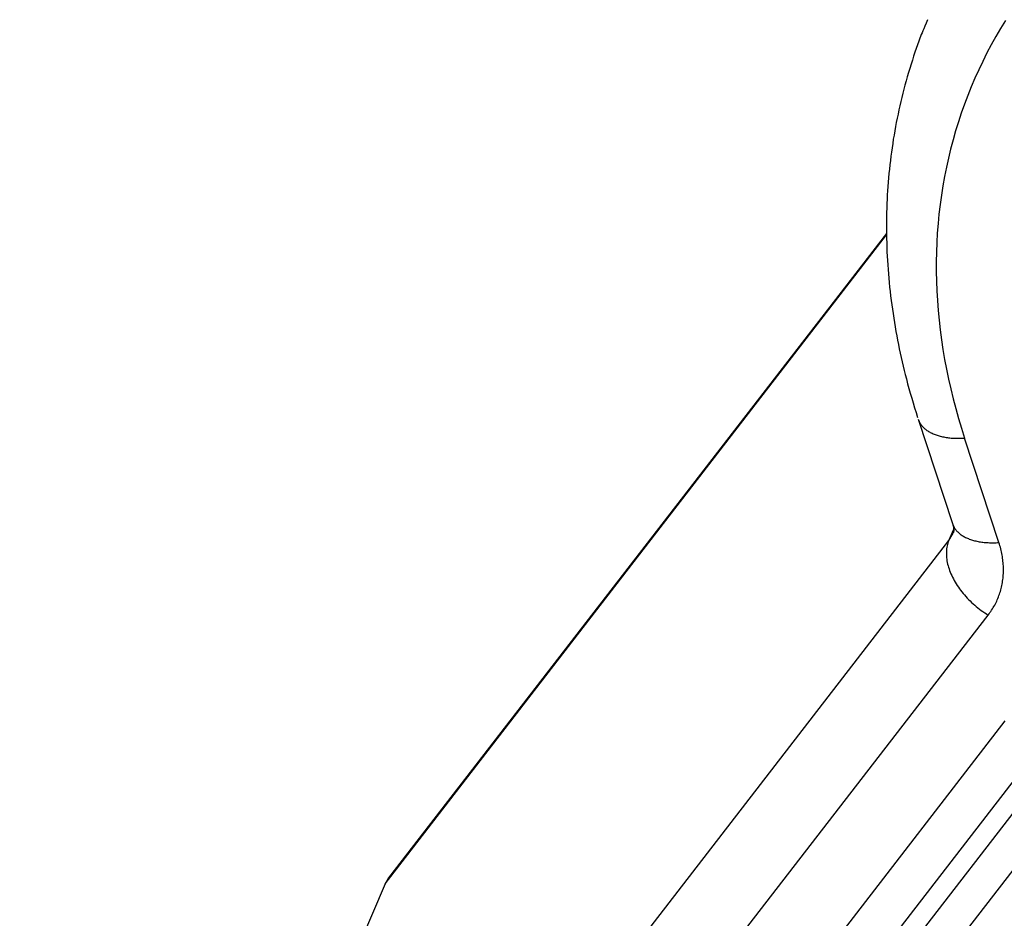
# Model space of a CAD drawing. Units: inches. Extents: x 0 to 17, y 0 to 11.
# Drawn here: x 9.8 to 10.2, y 9.1 to 9.4 of the extents above; entities that cross this region are included whole.
import ezdxf

# ---------------------------------------------------------------- set-up
doc = ezdxf.new("R2010")
doc.units = ezdxf.units.IN
doc.header["$MEASUREMENT"] = 0
doc.layers.add('GEOM', color=7, linetype='Continuous')

msp = doc.modelspace()

# ---------------------------------------------------------------- linework, layer by layer
at = {"layer": 'GEOM', "color": 7}
for p, q in [((10.23073, 9.42896), (10.22875, 9.42556)), ((10.23277, 9.43233), (10.23073, 9.42896)), ((10.22875, 9.42556), (10.22684, 9.42212)), ((10.22684, 9.42212), (10.22501, 9.41864)), ((10.22501, 9.41864), (10.22325, 9.41513)), ((10.22325, 9.41513), (10.22157, 9.41158)), ((10.22157, 9.41158), (10.21996, 9.40801)), ((10.21842, 9.4044), (10.21696, 9.40076)), ((10.21996, 9.40801), (10.21842, 9.4044)), ((10.21696, 9.40076), (10.21557, 9.39709)), ((10.21557, 9.39709), (10.21426, 9.39338)), ((10.21426, 9.39338), (10.21302, 9.38966)), ((10.21302, 9.38966), (10.21186, 9.3859)), ((10.21186, 9.3859), (10.21077, 9.38211)), ((10.21077, 9.38211), (10.20977, 9.37831)), ((10.20977, 9.37831), (10.20883, 9.37447)), ((10.20883, 9.37447), (10.20798, 9.37061)), ((10.2072, 9.36673), (10.2065, 9.36283)), ((10.20798, 9.37061), (10.2072, 9.36673)), ((10.2065, 9.36283), (10.20588, 9.35891)), ((10.20588, 9.35891), (10.20534, 9.35496)), ((10.20534, 9.35496), (10.20487, 9.351)), ((10.20487, 9.351), (10.20448, 9.34702)), ((10.20448, 9.34702), (10.20417, 9.34302)), ((9.97216, 9.06962), (10.18286, 9.34223)), ((10.18287, 9.34285), (9.97364, 9.07216)), ((10.20417, 9.34302), (10.20394, 9.33901)), ((10.20394, 9.33901), (10.20378, 9.33498)), ((10.20378, 9.33498), (10.20371, 9.33093)), ((10.20371, 9.33093), (10.20371, 9.32688)), ((10.20371, 9.32688), (10.20379, 9.32281)), ((10.20379, 9.32281), (10.20395, 9.31873)), ((10.20395, 9.31873), (10.20419, 9.31464)), ((10.20419, 9.31464), (10.2045, 9.31054)), ((10.2045, 9.31054), (10.20489, 9.30643)), ((10.20489, 9.30643), (10.20536, 9.30232)), ((10.20536, 9.30232), (10.20591, 9.2982)), ((10.20591, 9.2982), (10.20654, 9.29407)), ((10.20654, 9.29407), (10.20724, 9.28995)), ((10.20724, 9.28995), (10.20803, 9.28581)), ((10.20803, 9.28581), (10.20888, 9.28168)), ((10.20888, 9.28168), (10.20982, 9.27754)), ((10.20982, 9.27754), (10.21083, 9.27341)), ((10.21083, 9.27341), (10.21192, 9.26928)), ((10.21192, 9.26928), (10.21309, 9.26514)), ((10.19614, 9.26484), (10.21057, 9.22094)), ((10.19614, 9.26484), (10.19626, 9.26452)), ((10.19626, 9.26452), (10.19638, 9.2642)), ((10.19638, 9.2642), (10.19652, 9.26389)), ((10.19652, 9.26389), (10.19668, 9.26359)), ((10.19668, 9.26359), (10.19684, 9.26328)), ((10.19684, 9.26328), (10.19702, 9.26299)), ((10.21309, 9.26514), (10.21433, 9.26101)), ((10.19702, 9.26299), (10.19721, 9.26269)), ((10.19721, 9.26269), (10.19742, 9.26241)), ((10.19742, 9.26241), (10.19764, 9.26213)), ((10.19764, 9.26213), (10.19787, 9.26185)), ((10.19787, 9.26185), (10.19812, 9.26159)), ((10.19812, 9.26159), (10.19837, 9.26132)), ((10.19837, 9.26132), (10.19864, 9.26107)), ((10.19864, 9.26107), (10.19893, 9.26082)), ((10.19893, 9.26082), (10.19922, 9.26057)), ((10.19922, 9.26057), (10.19953, 9.26034)), ((10.19953, 9.26034), (10.19984, 9.26011)), ((10.19984, 9.26011), (10.20017, 9.25989)), ((10.20017, 9.25989), (10.20051, 9.25967)), ((10.20051, 9.25967), (10.20087, 9.25946)), ((10.20087, 9.25946), (10.20123, 9.25926)), ((10.20123, 9.25926), (10.2016, 9.25907)), ((10.21433, 9.26101), (10.21564, 9.25689)), ((10.2016, 9.25907), (10.20199, 9.25888)), ((10.20199, 9.25888), (10.20239, 9.2587)), ((10.20239, 9.2587), (10.20279, 9.25853)), ((10.20279, 9.25853), (10.20321, 9.25836)), ((10.20321, 9.25836), (10.20364, 9.25821)), ((10.20364, 9.25821), (10.20407, 9.25806)), ((10.20407, 9.25806), (10.20452, 9.25792)), ((10.20452, 9.25792), (10.20497, 9.25779)), ((10.20497, 9.25779), (10.20544, 9.25766)), ((10.20544, 9.25766), (10.20591, 9.25755)), ((10.20591, 9.25755), (10.20639, 9.25744)), ((10.20639, 9.25744), (10.20688, 9.25734)), ((10.20688, 9.25734), (10.20738, 9.25725)), ((10.20738, 9.25725), (10.20789, 9.25716)), ((10.20789, 9.25716), (10.2084, 9.25709)), ((10.2084, 9.25709), (10.20892, 9.25702)), ((10.20892, 9.25702), (10.20945, 9.25696)), ((10.20945, 9.25696), (10.20998, 9.25691)), ((10.20998, 9.25691), (10.21053, 9.25687)), ((10.21053, 9.25687), (10.21107, 9.25684)), ((10.21107, 9.25684), (10.21163, 9.25682)), ((10.21163, 9.25682), (10.21219, 9.2568)), ((10.21219, 9.2568), (10.21275, 9.2568)), ((10.21275, 9.2568), (10.21332, 9.2568)), ((10.21332, 9.2568), (10.21389, 9.25681)), ((10.21389, 9.25681), (10.21447, 9.25683)), ((10.21447, 9.25683), (10.21506, 9.25685)), ((10.21506, 9.25685), (10.21564, 9.25689)), ((10.23007, 9.21299), (10.21564, 9.25689)), ((10.20901, 9.21381), (10.21105, 9.2186)), ((10.21057, 9.22094), (10.21068, 9.22062)), ((10.21068, 9.22062), (10.21081, 9.22031)), ((10.21081, 9.22031), (10.21095, 9.21999)), ((10.21095, 9.21999), (10.2111, 9.21969)), ((10.2111, 9.21969), (10.21127, 9.21938)), ((10.21127, 9.21938), (10.21145, 9.21909)), ((10.21145, 9.21909), (10.21164, 9.2188)), ((10.21164, 9.2188), (10.21185, 9.21851)), ((10.21185, 9.21851), (10.21206, 9.21823)), ((10.21206, 9.21823), (10.2123, 9.21796)), ((10.2123, 9.21796), (10.21254, 9.21769)), ((9.8186, 8.7087), (10.20901, 9.21381)), ((10.20901, 9.21381), (10.2088, 9.21328)), ((10.20901, 9.21381), (10.21085, 9.21694)), ((10.21254, 9.21769), (10.2128, 9.21743)), ((10.2128, 9.21743), (10.21307, 9.21717)), ((10.21307, 9.21717), (10.21335, 9.21692)), ((10.21335, 9.21692), (10.21364, 9.21668)), ((10.21364, 9.21668), (10.21395, 9.21644)), ((10.21395, 9.21644), (10.21427, 9.21621)), ((10.21427, 9.21621), (10.2146, 9.21599)), ((10.2146, 9.21599), (10.21494, 9.21577)), ((10.21494, 9.21577), (10.21529, 9.21556)), ((10.21529, 9.21556), (10.21565, 9.21536)), ((10.21565, 9.21536), (10.21603, 9.21517)), ((10.21603, 9.21517), (10.21641, 9.21498)), ((10.21641, 9.21498), (10.21681, 9.2148)), ((10.21681, 9.2148), (10.21722, 9.21463)), ((10.21722, 9.21463), (10.21763, 9.21447)), ((10.21763, 9.21447), (10.21806, 9.21431)), ((10.21806, 9.21431), (10.2185, 9.21416)), ((10.2185, 9.21416), (10.21894, 9.21402)), ((10.21894, 9.21402), (10.2194, 9.21389)), ((10.2194, 9.21389), (10.21986, 9.21377)), ((10.21986, 9.21377), (10.22033, 9.21365)), ((10.22033, 9.21365), (10.22082, 9.21354)), ((10.20803, 9.20982), (10.20799, 9.2092)), ((10.2081, 9.21042), (10.20803, 9.20982)), ((10.20819, 9.21102), (10.2081, 9.21042)), ((10.20831, 9.2116), (10.20819, 9.21102)), ((10.20845, 9.21217), (10.20831, 9.2116)), ((10.20861, 9.21273), (10.20845, 9.21217)), ((10.2088, 9.21328), (10.20861, 9.21273)), ((10.22082, 9.21354), (10.22131, 9.21344)), ((10.22131, 9.21344), (10.2218, 9.21335)), ((10.2218, 9.21335), (10.22231, 9.21327)), ((10.22231, 9.21327), (10.22282, 9.21319)), ((10.22282, 9.21319), (10.22334, 9.21313)), ((10.22334, 9.21313), (10.22387, 9.21307)), ((10.22387, 9.21307), (10.22441, 9.21302)), ((10.22441, 9.21302), (10.22495, 9.21298)), ((10.22495, 9.21298), (10.2255, 9.21295)), ((10.2255, 9.21295), (10.22605, 9.21292)), ((10.22605, 9.21292), (10.22661, 9.21291)), ((10.22661, 9.21291), (10.22717, 9.2129)), ((10.22717, 9.2129), (10.22774, 9.2129)), ((10.22774, 9.2129), (10.22832, 9.21291)), ((10.22832, 9.21291), (10.2289, 9.21293)), ((10.2289, 9.21293), (10.22948, 9.21296)), ((10.22948, 9.21296), (10.23007, 9.21299)), ((10.23027, 9.21234), (10.23007, 9.21299)), ((10.23047, 9.21168), (10.23027, 9.21234)), ((10.23066, 9.21103), (10.23047, 9.21168)), ((10.23083, 9.21037), (10.23066, 9.21103)), ((10.23099, 9.20971), (10.23083, 9.21037)), ((10.23114, 9.20905), (10.23099, 9.20971)), ((10.20799, 9.2092), (10.20797, 9.20857)), ((10.20797, 9.20857), (10.20797, 9.20794)), ((10.20797, 9.20794), (10.208, 9.20729)), ((10.208, 9.20729), (10.20806, 9.20664)), ((10.20806, 9.20664), (10.20814, 9.20598)), ((10.20814, 9.20598), (10.20824, 9.20532)), ((10.23128, 9.2084), (10.23114, 9.20905)), ((10.2314, 9.20774), (10.23128, 9.2084)), ((10.23151, 9.20709), (10.2314, 9.20774)), ((10.23161, 9.20643), (10.23151, 9.20709)), ((10.2317, 9.20577), (10.23161, 9.20643)), ((10.23177, 9.20512), (10.2317, 9.20577)), ((10.20824, 9.20532), (10.20836, 9.20464)), ((10.20836, 9.20464), (10.20852, 9.20397)), ((10.20852, 9.20397), (10.20869, 9.20328)), ((10.20869, 9.20328), (10.20889, 9.2026)), ((10.20889, 9.2026), (10.20911, 9.20191)), ((10.20911, 9.20191), (10.20935, 9.20121)), ((10.23184, 9.20447), (10.23177, 9.20512)), ((10.23189, 9.20382), (10.23184, 9.20447)), ((10.23192, 9.20317), (10.23189, 9.20382)), ((10.23195, 9.20252), (10.23192, 9.20317)), ((10.23196, 9.20187), (10.23195, 9.20252)), ((10.23195, 9.20059), (10.23196, 9.20123)), ((10.23196, 9.20123), (10.23196, 9.20187)), ((10.20935, 9.20121), (10.20962, 9.20052)), ((10.20962, 9.20052), (10.20991, 9.19982)), ((10.20991, 9.19982), (10.21022, 9.19913)), ((10.21022, 9.19913), (10.21056, 9.19843)), ((10.21056, 9.19843), (10.21091, 9.19774)), ((10.21091, 9.19774), (10.21129, 9.19704)), ((10.23162, 9.19678), (10.2317, 9.19741)), ((10.2317, 9.19741), (10.23178, 9.19804)), ((10.23178, 9.19804), (10.23184, 9.19867)), ((10.23184, 9.19867), (10.23189, 9.19931)), ((10.23189, 9.19931), (10.23193, 9.19995)), ((10.23193, 9.19995), (10.23195, 9.20059)), ((10.21129, 9.19704), (10.21169, 9.19635)), ((10.21169, 9.19635), (10.21211, 9.19566)), ((10.21211, 9.19566), (10.21255, 9.19498)), ((10.21255, 9.19498), (10.21301, 9.19429)), ((10.21301, 9.19429), (10.21349, 9.19362)), ((10.21349, 9.19362), (10.21399, 9.19295)), ((10.23067, 9.19249), (10.23084, 9.19309)), ((10.23084, 9.19309), (10.231, 9.1937)), ((10.231, 9.1937), (10.23115, 9.19431)), ((10.23115, 9.19431), (10.23128, 9.19492)), ((10.23128, 9.19492), (10.23141, 9.19554)), ((10.23141, 9.19554), (10.23152, 9.19616)), ((10.23152, 9.19616), (10.23162, 9.19678)), ((10.21399, 9.19295), (10.21451, 9.19228)), ((10.21451, 9.19228), (10.21504, 9.19163)), ((10.21504, 9.19163), (10.21559, 9.19098)), ((10.21559, 9.19098), (10.21616, 9.19033)), ((10.21616, 9.19033), (10.21675, 9.1897)), ((10.21675, 9.1897), (10.21735, 9.18908)), ((10.21735, 9.18908), (10.21796, 9.18846)), ((10.22912, 9.18841), (10.22938, 9.18898)), ((10.22938, 9.18898), (10.22962, 9.18955)), ((10.22962, 9.18955), (10.22986, 9.19013)), ((10.22986, 9.19013), (10.23008, 9.19072)), ((10.23008, 9.19072), (10.23029, 9.1913)), ((10.23029, 9.1913), (10.23048, 9.1919)), ((10.23048, 9.1919), (10.23067, 9.19249)), ((10.21796, 9.18846), (10.21859, 9.18786)), ((10.21859, 9.18786), (10.21924, 9.18727)), ((10.21924, 9.18727), (10.21989, 9.18669)), ((10.21989, 9.18669), (10.22056, 9.18612)), ((10.22056, 9.18612), (10.22125, 9.18556)), ((10.22125, 9.18556), (10.22194, 9.18502)), ((10.22194, 9.18502), (10.22264, 9.18449)), ((10.22701, 9.18459), (10.22734, 9.18512)), ((10.22734, 9.18512), (10.22767, 9.18565)), ((10.22767, 9.18565), (10.22798, 9.18619)), ((10.22798, 9.18619), (10.22829, 9.18674)), ((10.22829, 9.18674), (10.22858, 9.18729)), ((10.22858, 9.18729), (10.22886, 9.18785)), ((10.22886, 9.18785), (10.22912, 9.18841)), ((9.83514, 8.67743), (10.22555, 9.18253)), ((10.22264, 9.18449), (10.22336, 9.18398)), ((10.22336, 9.18398), (10.22408, 9.18348)), ((10.22408, 9.18348), (10.22481, 9.183)), ((10.22481, 9.183), (10.22555, 9.18253)), ((10.22555, 9.18253), (10.22593, 9.18304)), ((10.22593, 9.18304), (10.2263, 9.18355)), ((10.2263, 9.18355), (10.22666, 9.18406)), ((10.22666, 9.18406), (10.22701, 9.18459)), ((10.06571, 8.85507), (10.29082, 9.14632)), ((9.86325, 8.66008), (10.23269, 9.13806)), ((9.88205, 8.65465), (10.25149, 9.13263)), ((9.89291, 8.6554), (10.26235, 9.13338)), ((9.97216, 9.06962), (9.8186, 8.7087)), ((9.97364, 9.07216), (9.97216, 9.06962))]:
    msp.add_line(p, q, dxfattribs=at)
for points, knots in [([(10.20011, 9.43262), (10.19828, 9.42841), (10.19648, 9.42417), (10.19244, 9.41209), (10.18868, 9.39828), (10.18584, 9.3842), (10.18389, 9.36988), (10.18284, 9.35536), (10.1827, 9.34069), (10.18347, 9.32589), (10.18514, 9.311), (10.18771, 9.29606), (10.19113, 9.28136), (10.19416, 9.27096), (10.19591, 9.26554)], [0, 0, 0, 0, 0.048642, 0.133841, 0.219047, 0.304306, 0.389658, 0.475142, 0.560789, 0.64662, 0.732651, 0.818887, 0.905329, 1, 1, 1, 1]), ([(10.21057, 9.22094), (10.21066, 9.22063), (10.21094, 9.21967), (10.2111, 9.21839), (10.21102, 9.21745), (10.21092, 9.21705), (10.21084, 9.21693)], [0, 0, 0, 0, 0.114501, 0.380581, 0.66887, 1, 1, 1, 1])]:
    msp.add_open_spline(points, degree=3, knots=knots, dxfattribs=at)

doc.saveas('drawing.dxf')
